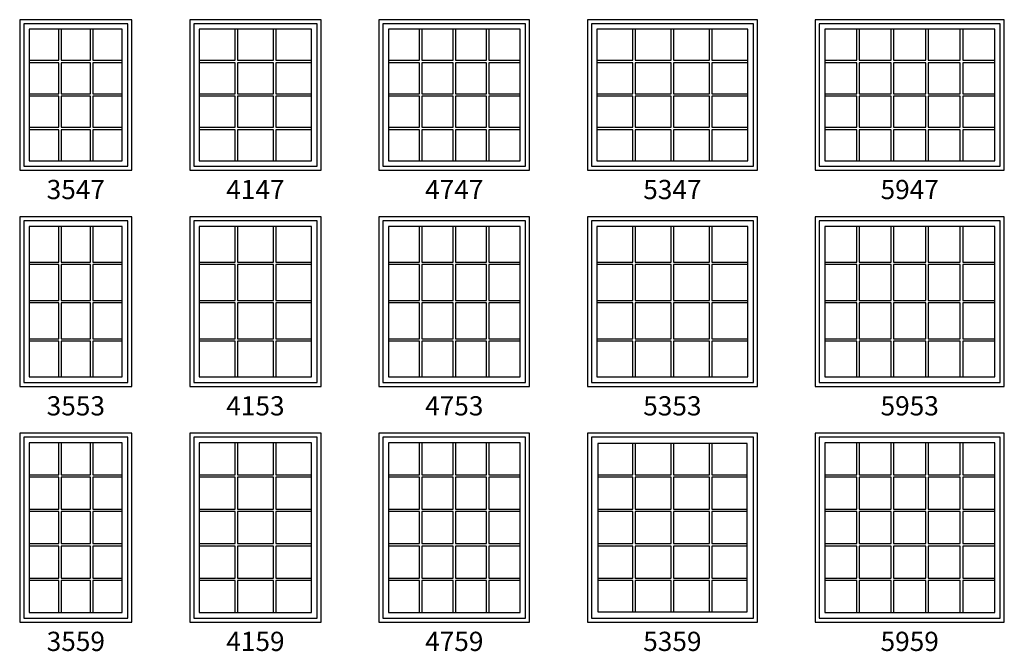
# Model space of a CAD drawing. Units: inches. Extents: x 32 to 1530, y 51 to 1004.
# Drawn here: x 1213 to 1520, y 334 to 531 of the extents above; entities that cross this region are included whole.
import ezdxf

# ---------------------------------------------------------------- set-up
doc = ezdxf.new("R2010")
doc.units = ezdxf.units.IN
doc.header["$MEASUREMENT"] = 0
for name, color, linetype in [('ZP-ELEV-FROS', 24, 'Continuous'), ('ZP-ELEV-GLAS-VISB', 175, 'Continuous'), ('ZP-ELEV-GRLT', 83, 'Continuous'), ('ZP-ELEV-SAOS', 52, 'Continuous'), ('ZP-ELEV-TEXT', 255, 'Continuous')]:
    doc.layers.add(name, color=color, linetype=linetype)
doc.styles.get("Standard").update_dxf_attribs({"font": 'arial.ttf'})

# ---------------------------------------------------------------- blocks, each defined once
blk = doc.blocks.new('Elev LS AW 3G F T 35 ~ 47')
at = {"layer": 'ZP-ELEV-FROS'}
blk.add_lwpolyline([(0, 0), (35, 0), (35, 47), (0, 47)], close=True, dxfattribs=at)
at = {"layer": 'ZP-ELEV-GLAS-VISB'}
blk.add_lwpolyline([(3, 3), (32, 3), (32, 44), (3, 44)], close=True, dxfattribs=at)
at = {"layer": 'ZP-ELEV-GRLT'}
for p, q in [((12.15633, 34.328), (12.15633, 44)), ((12.90633, 44), (12.90633, 34.328)), ((22.09367, 34.328), (22.09367, 44)), ((22.84367, 44), (22.84367, 34.328)), ((3, 34.328), (12.15633, 34.328)), ((12.90633, 34.328), (22.09367, 34.328)), ((22.84367, 34.328), (32, 34.328)), ((12.15633, 33.578), (3, 33.578)), ((12.15633, 23.875), (12.15633, 33.578)), ((22.09367, 33.578), (12.90633, 33.578)), ((12.90633, 33.578), (12.90633, 23.875)), ((22.09367, 23.875), (22.09367, 33.578)), ((32, 33.578), (22.84367, 33.578)), ((22.84367, 33.578), (22.84367, 23.875)), ((3, 23.875), (12.15633, 23.875)), ((12.15633, 23.125), (3, 23.125)), ((12.15633, 13.422), (12.15633, 23.125)), ((12.90633, 23.875), (22.09367, 23.875)), ((22.09367, 23.125), (12.90633, 23.125)), ((12.90633, 23.125), (12.90633, 13.422)), ((22.09367, 13.422), (22.09367, 23.125)), ((22.84367, 23.875), (32, 23.875)), ((32, 23.125), (22.84367, 23.125)), ((22.84367, 23.125), (22.84367, 13.422)), ((3, 13.422), (12.15633, 13.422)), ((12.15633, 12.672), (3, 12.672)), ((12.15633, 3), (12.15633, 12.672)), ((12.90633, 13.422), (22.09367, 13.422)), ((22.09367, 12.672), (12.90633, 12.672)), ((12.90633, 12.672), (12.90633, 3)), ((22.09367, 3), (22.09367, 12.672)), ((22.84367, 13.422), (32, 13.422)), ((32, 12.672), (22.84367, 12.672)), ((22.84367, 12.672), (22.84367, 3))]:
    blk.add_line(p, q, dxfattribs=at)
at = {"layer": 'ZP-ELEV-SAOS'}
blk.add_lwpolyline([(1.25, 1.25), (33.75, 1.25), (33.75, 45.75), (1.25, 45.75)], close=True, dxfattribs=at)
blk = doc.blocks.new('Elev LS AW 3G F T 41 ~ 47')
at = {"layer": 'ZP-ELEV-FROS'}
blk.add_lwpolyline([(0, 0), (41, 0), (41, 47), (0, 47)], close=True, dxfattribs=at)
at = {"layer": 'ZP-ELEV-GLAS-VISB'}
blk.add_lwpolyline([(3, 3), (38, 3), (38, 44), (3, 44)], close=True, dxfattribs=at)
at = {"layer": 'ZP-ELEV-GRLT'}
for p, q in [((14.15633, 34.328), (14.15633, 44)), ((14.90633, 44), (14.90633, 34.328)), ((26.09366, 34.328), (26.09366, 44)), ((26.84366, 44), (26.84366, 34.328)), ((3, 34.328), (14.15633, 34.328)), ((14.90633, 34.328), (26.09366, 34.328)), ((26.84366, 34.328), (38, 34.328)), ((14.15633, 33.578), (3, 33.578)), ((14.15633, 23.875), (14.15633, 33.578)), ((26.09366, 33.578), (14.90633, 33.578)), ((14.90633, 33.578), (14.90633, 23.875)), ((26.09366, 23.875), (26.09366, 33.578)), ((38, 33.578), (26.84366, 33.578)), ((26.84366, 33.578), (26.84366, 23.875)), ((3, 23.875), (14.15633, 23.875)), ((14.15633, 23.125), (3, 23.125)), ((14.15633, 13.422), (14.15633, 23.125)), ((14.90633, 23.875), (26.09366, 23.875)), ((26.09366, 23.125), (14.90633, 23.125)), ((14.90633, 23.125), (14.90633, 13.422)), ((26.09366, 13.422), (26.09366, 23.125)), ((26.84366, 23.875), (38, 23.875)), ((38, 23.125), (26.84366, 23.125)), ((26.84366, 23.125), (26.84366, 13.422)), ((3, 13.422), (14.15633, 13.422)), ((14.15633, 12.672), (3, 12.672)), ((14.15633, 3), (14.15633, 12.672)), ((14.90633, 13.422), (26.09366, 13.422)), ((26.09366, 12.672), (14.90633, 12.672)), ((14.90633, 12.672), (14.90633, 3)), ((26.09366, 3), (26.09366, 12.672)), ((26.84366, 13.422), (38, 13.422)), ((38, 12.672), (26.84366, 12.672)), ((26.84366, 12.672), (26.84366, 3))]:
    blk.add_line(p, q, dxfattribs=at)
at = {"layer": 'ZP-ELEV-SAOS'}
blk.add_lwpolyline([(1.25, 1.25), (39.75, 1.25), (39.75, 45.75), (1.25, 45.75)], close=True, dxfattribs=at)
blk = doc.blocks.new('Elev LS AW 3G F T 47 ~ 47')
at = {"layer": 'ZP-ELEV-FROS'}
blk.add_lwpolyline([(0, 0), (47, 0), (47, 47), (0, 47)], close=True, dxfattribs=at)
at = {"layer": 'ZP-ELEV-GLAS-VISB'}
blk.add_lwpolyline([(3, 3), (44, 3), (44, 44), (3, 44)], close=True, dxfattribs=at)
at = {"layer": 'ZP-ELEV-GRLT'}
for p, q in [((12.672, 34.328), (12.672, 44)), ((13.422, 44), (13.422, 34.328)), ((23.125, 34.328), (23.125, 44)), ((23.875, 44), (23.875, 34.328)), ((33.578, 34.328), (33.578, 44)), ((34.328, 44), (34.328, 34.328)), ((3, 34.328), (12.672, 34.328)), ((13.422, 34.328), (23.125, 34.328)), ((23.875, 34.328), (33.578, 34.328)), ((34.328, 34.328), (44, 34.328)), ((12.672, 33.578), (3, 33.578)), ((12.672, 23.875), (12.672, 33.578)), ((23.125, 33.578), (13.422, 33.578)), ((13.422, 33.578), (13.422, 23.875)), ((23.125, 23.875), (23.125, 33.578)), ((33.578, 33.578), (23.875, 33.578)), ((23.875, 33.578), (23.875, 23.875)), ((33.578, 23.875), (33.578, 33.578)), ((44, 33.578), (34.328, 33.578)), ((34.328, 33.578), (34.328, 23.875)), ((3, 23.875), (12.672, 23.875)), ((12.672, 23.125), (3, 23.125)), ((12.672, 13.422), (12.672, 23.125)), ((13.422, 23.875), (23.125, 23.875)), ((23.125, 23.125), (13.422, 23.125)), ((13.422, 23.125), (13.422, 13.422)), ((23.125, 13.422), (23.125, 23.125)), ((23.875, 23.875), (33.578, 23.875)), ((33.578, 23.125), (23.875, 23.125)), ((23.875, 23.125), (23.875, 13.422)), ((33.578, 13.422), (33.578, 23.125)), ((34.328, 23.875), (44, 23.875)), ((44, 23.125), (34.328, 23.125)), ((34.328, 23.125), (34.328, 13.422)), ((3, 13.422), (12.672, 13.422)), ((12.672, 12.672), (3, 12.672)), ((12.672, 3), (12.672, 12.672)), ((13.422, 13.422), (23.125, 13.422)), ((23.125, 12.672), (13.422, 12.672)), ((13.422, 12.672), (13.422, 3)), ((23.125, 3), (23.125, 12.672)), ((23.875, 13.422), (33.578, 13.422)), ((33.578, 12.672), (23.875, 12.672)), ((23.875, 12.672), (23.875, 3)), ((33.578, 3), (33.578, 12.672)), ((34.328, 13.422), (44, 13.422)), ((44, 12.672), (34.328, 12.672)), ((34.328, 12.672), (34.328, 3))]:
    blk.add_line(p, q, dxfattribs=at)
at = {"layer": 'ZP-ELEV-SAOS'}
blk.add_lwpolyline([(1.25, 1.25), (45.75, 1.25), (45.75, 45.75), (1.25, 45.75)], close=True, dxfattribs=at)
blk = doc.blocks.new('Elev LS AW 3G F T 53 ~ 47')
at = {"layer": 'ZP-ELEV-FROS'}
blk.add_lwpolyline([(0, 0), (53, 0), (53, 47), (0, 47)], close=True, dxfattribs=at)
at = {"layer": 'ZP-ELEV-GLAS-VISB'}
blk.add_lwpolyline([(3, 3), (50, 3), (50, 44), (3, 44)], close=True, dxfattribs=at)
at = {"layer": 'ZP-ELEV-GRLT'}
for p, q in [((14.172, 34.328), (14.172, 44)), ((14.922, 44), (14.922, 34.328)), ((26.125, 34.328), (26.125, 44)), ((26.875, 44), (26.875, 34.328)), ((38.078, 34.328), (38.078, 44)), ((38.828, 44), (38.828, 34.328)), ((3, 34.328), (14.172, 34.328)), ((14.922, 34.328), (26.125, 34.328)), ((26.875, 34.328), (38.078, 34.328)), ((38.828, 34.328), (50, 34.328)), ((14.172, 33.578), (3, 33.578)), ((14.172, 23.875), (14.172, 33.578)), ((26.125, 33.578), (14.922, 33.578)), ((14.922, 33.578), (14.922, 23.875)), ((26.125, 23.875), (26.125, 33.578)), ((38.078, 33.578), (26.875, 33.578)), ((26.875, 33.578), (26.875, 23.875)), ((38.078, 23.875), (38.078, 33.578)), ((50, 33.578), (38.828, 33.578)), ((38.828, 33.578), (38.828, 23.875)), ((3, 23.875), (14.172, 23.875)), ((14.172, 23.125), (3, 23.125)), ((14.172, 13.422), (14.172, 23.125)), ((14.922, 23.875), (26.125, 23.875)), ((26.125, 23.125), (14.922, 23.125)), ((14.922, 23.125), (14.922, 13.422)), ((26.125, 13.422), (26.125, 23.125)), ((26.875, 23.875), (38.078, 23.875)), ((38.078, 23.125), (26.875, 23.125)), ((26.875, 23.125), (26.875, 13.422)), ((38.078, 13.422), (38.078, 23.125)), ((38.828, 23.875), (50, 23.875)), ((50, 23.125), (38.828, 23.125)), ((38.828, 23.125), (38.828, 13.422)), ((3, 13.422), (14.172, 13.422)), ((14.172, 12.672), (3, 12.672)), ((14.172, 3), (14.172, 12.672)), ((14.922, 13.422), (26.125, 13.422)), ((26.125, 12.672), (14.922, 12.672)), ((14.922, 12.672), (14.922, 3)), ((26.125, 3), (26.125, 12.672)), ((26.875, 13.422), (38.078, 13.422)), ((38.078, 12.672), (26.875, 12.672)), ((26.875, 12.672), (26.875, 3)), ((38.078, 3), (38.078, 12.672)), ((38.828, 13.422), (50, 13.422)), ((50, 12.672), (38.828, 12.672)), ((38.828, 12.672), (38.828, 3))]:
    blk.add_line(p, q, dxfattribs=at)
at = {"layer": 'ZP-ELEV-SAOS'}
blk.add_lwpolyline([(1.25, 1.25), (51.75, 1.25), (51.75, 45.75), (1.25, 45.75)], close=True, dxfattribs=at)
blk = doc.blocks.new('Elev LS AW 3G F T 59 ~ 47')
at = {"layer": 'ZP-ELEV-FROS'}
blk.add_lwpolyline([(0, 0), (59, 0), (59, 47), (0, 47)], close=True, dxfattribs=at)
at = {"layer": 'ZP-ELEV-GLAS-VISB'}
blk.add_lwpolyline([(3, 3), (56, 3), (56, 44), (3, 44)], close=True, dxfattribs=at)
at = {"layer": 'ZP-ELEV-GRLT'}
for p, q in [((12.9814, 34.328), (12.9814, 44)), ((13.7314, 44), (13.7314, 34.328)), ((23.7438, 34.328), (23.7438, 44)), ((24.4938, 44), (24.4938, 34.328)), ((34.5062, 34.328), (34.5062, 44)), ((35.2562, 44), (35.2562, 34.328)), ((45.2686, 34.328), (45.2686, 44)), ((46.0186, 44), (46.0186, 34.328)), ((3, 34.328), (12.9814, 34.328)), ((13.7314, 34.328), (23.7438, 34.328)), ((24.4938, 34.328), (34.5062, 34.328)), ((35.2562, 34.328), (45.2686, 34.328)), ((46.0186, 34.328), (56, 34.328)), ((12.9814, 33.578), (3, 33.578)), ((12.9814, 23.875), (12.9814, 33.578)), ((23.7438, 33.578), (13.7314, 33.578)), ((13.7314, 33.578), (13.7314, 23.875)), ((23.7438, 23.875), (23.7438, 33.578)), ((34.5062, 33.578), (24.4938, 33.578)), ((24.4938, 33.578), (24.4938, 23.875)), ((34.5062, 23.875), (34.5062, 33.578)), ((45.2686, 33.578), (35.2562, 33.578)), ((35.2562, 33.578), (35.2562, 23.875)), ((45.2686, 23.875), (45.2686, 33.578)), ((56, 33.578), (46.0186, 33.578)), ((46.0186, 33.578), (46.0186, 23.875)), ((3, 23.875), (12.9814, 23.875)), ((12.9814, 23.125), (3, 23.125)), ((12.9814, 13.422), (12.9814, 23.125)), ((13.7314, 23.875), (23.7438, 23.875)), ((23.7438, 23.125), (13.7314, 23.125)), ((13.7314, 23.125), (13.7314, 13.422)), ((23.7438, 13.422), (23.7438, 23.125)), ((24.4938, 23.875), (34.5062, 23.875)), ((34.5062, 23.125), (24.4938, 23.125)), ((24.4938, 23.125), (24.4938, 13.422)), ((34.5062, 13.422), (34.5062, 23.125)), ((35.2562, 23.875), (45.2686, 23.875)), ((45.2686, 23.125), (35.2562, 23.125)), ((35.2562, 23.125), (35.2562, 13.422)), ((45.2686, 13.422), (45.2686, 23.125)), ((46.0186, 23.875), (56, 23.875)), ((56, 23.125), (46.0186, 23.125)), ((46.0186, 23.125), (46.0186, 13.422)), ((3, 13.422), (12.9814, 13.422)), ((12.9814, 12.672), (3, 12.672)), ((12.9814, 3), (12.9814, 12.672)), ((13.7314, 13.422), (23.7438, 13.422)), ((23.7438, 12.672), (13.7314, 12.672)), ((13.7314, 12.672), (13.7314, 3)), ((23.7438, 3), (23.7438, 12.672)), ((24.4938, 13.422), (34.5062, 13.422)), ((34.5062, 12.672), (24.4938, 12.672)), ((24.4938, 12.672), (24.4938, 3)), ((34.5062, 3), (34.5062, 12.672)), ((35.2562, 13.422), (45.2686, 13.422)), ((45.2686, 12.672), (35.2562, 12.672)), ((35.2562, 12.672), (35.2562, 3)), ((45.2686, 3), (45.2686, 12.672)), ((46.0186, 13.422), (56, 13.422)), ((56, 12.672), (46.0186, 12.672)), ((46.0186, 12.672), (46.0186, 3))]:
    blk.add_line(p, q, dxfattribs=at)
at = {"layer": 'ZP-ELEV-SAOS'}
blk.add_lwpolyline([(1.25, 1.25), (57.75, 1.25), (57.75, 45.75), (1.25, 45.75)], close=True, dxfattribs=at)
blk = doc.blocks.new('Elev LS AW 3G F T 59 ~ 53')
at = {"layer": 'ZP-ELEV-FROS'}
blk.add_lwpolyline([(0, 0), (59, 0), (59, 53), (0, 53)], close=True, dxfattribs=at)
at = {"layer": 'ZP-ELEV-GLAS-VISB'}
blk.add_lwpolyline([(3, 3), (56, 3), (56, 50), (3, 50)], close=True, dxfattribs=at)
at = {"layer": 'ZP-ELEV-GRLT'}
for p, q in [((12.9814, 38.828), (12.9814, 50)), ((13.7314, 50), (13.7314, 38.828)), ((23.7438, 38.828), (23.7438, 50)), ((24.4938, 50), (24.4938, 38.828)), ((34.5062, 38.828), (34.5062, 50)), ((35.2562, 50), (35.2562, 38.828)), ((45.2686, 38.828), (45.2686, 50)), ((46.0186, 50), (46.0186, 38.828)), ((3, 38.828), (12.9814, 38.828)), ((12.9814, 38.078), (3, 38.078)), ((12.9814, 26.875), (12.9814, 38.078)), ((13.7314, 38.828), (23.7438, 38.828)), ((23.7438, 38.078), (13.7314, 38.078)), ((13.7314, 38.078), (13.7314, 26.875)), ((23.7438, 26.875), (23.7438, 38.078)), ((24.4938, 38.828), (34.5062, 38.828)), ((34.5062, 38.078), (24.4938, 38.078)), ((24.4938, 38.078), (24.4938, 26.875)), ((34.5062, 26.875), (34.5062, 38.078)), ((35.2562, 38.828), (45.2686, 38.828)), ((45.2686, 38.078), (35.2562, 38.078)), ((35.2562, 38.078), (35.2562, 26.875)), ((45.2686, 26.875), (45.2686, 38.078)), ((46.0186, 38.828), (56, 38.828)), ((56, 38.078), (46.0186, 38.078)), ((46.0186, 38.078), (46.0186, 26.875)), ((3, 26.875), (12.9814, 26.875)), ((12.9814, 26.125), (3, 26.125)), ((12.9814, 14.922), (12.9814, 26.125)), ((13.7314, 26.875), (23.7438, 26.875)), ((23.7438, 26.125), (13.7314, 26.125)), ((13.7314, 26.125), (13.7314, 14.922)), ((23.7438, 14.922), (23.7438, 26.125)), ((24.4938, 26.875), (34.5062, 26.875)), ((34.5062, 26.125), (24.4938, 26.125)), ((24.4938, 26.125), (24.4938, 14.922)), ((34.5062, 14.922), (34.5062, 26.125)), ((35.2562, 26.875), (45.2686, 26.875)), ((45.2686, 26.125), (35.2562, 26.125)), ((35.2562, 26.125), (35.2562, 14.922)), ((45.2686, 14.922), (45.2686, 26.125)), ((46.0186, 26.875), (56, 26.875)), ((56, 26.125), (46.0186, 26.125)), ((46.0186, 26.125), (46.0186, 14.922)), ((3, 14.922), (12.9814, 14.922)), ((12.9814, 14.172), (3, 14.172)), ((12.9814, 3), (12.9814, 14.172)), ((13.7314, 14.922), (23.7438, 14.922)), ((23.7438, 14.172), (13.7314, 14.172)), ((13.7314, 14.172), (13.7314, 3)), ((23.7438, 3), (23.7438, 14.172)), ((24.4938, 14.922), (34.5062, 14.922)), ((34.5062, 14.172), (24.4938, 14.172)), ((24.4938, 14.172), (24.4938, 3)), ((34.5062, 3), (34.5062, 14.172)), ((35.2562, 14.922), (45.2686, 14.922)), ((45.2686, 14.172), (35.2562, 14.172)), ((35.2562, 14.172), (35.2562, 3)), ((45.2686, 3), (45.2686, 14.172)), ((46.0186, 14.922), (56, 14.922)), ((56, 14.172), (46.0186, 14.172)), ((46.0186, 14.172), (46.0186, 3))]:
    blk.add_line(p, q, dxfattribs=at)
at = {"layer": 'ZP-ELEV-SAOS'}
blk.add_lwpolyline([(1.25, 1.25), (57.75, 1.25), (57.75, 51.75), (1.25, 51.75)], close=True, dxfattribs=at)
blk = doc.blocks.new('Elev LS AW 3G F T 53 ~ 53')
at = {"layer": 'ZP-ELEV-FROS'}
blk.add_lwpolyline([(0, 0), (53, 0), (53, 53), (0, 53)], close=True, dxfattribs=at)
at = {"layer": 'ZP-ELEV-GLAS-VISB'}
blk.add_lwpolyline([(3, 3), (50, 3), (50, 50), (3, 50)], close=True, dxfattribs=at)
at = {"layer": 'ZP-ELEV-GRLT'}
for p, q in [((14.172, 38.828), (14.172, 50)), ((14.922, 50), (14.922, 38.828)), ((26.125, 38.828), (26.125, 50)), ((26.875, 50), (26.875, 38.828)), ((38.078, 38.828), (38.078, 50)), ((38.828, 50), (38.828, 38.828)), ((3, 38.828), (14.172, 38.828)), ((14.172, 38.078), (3, 38.078)), ((14.172, 26.875), (14.172, 38.078)), ((14.922, 38.828), (26.125, 38.828)), ((26.125, 38.078), (14.922, 38.078)), ((14.922, 38.078), (14.922, 26.875)), ((26.125, 26.875), (26.125, 38.078)), ((26.875, 38.828), (38.078, 38.828)), ((38.078, 38.078), (26.875, 38.078)), ((26.875, 38.078), (26.875, 26.875)), ((38.078, 26.875), (38.078, 38.078)), ((38.828, 38.828), (50, 38.828)), ((50, 38.078), (38.828, 38.078)), ((38.828, 38.078), (38.828, 26.875)), ((3, 26.875), (14.172, 26.875)), ((14.172, 26.125), (3, 26.125)), ((14.172, 14.922), (14.172, 26.125)), ((14.922, 26.875), (26.125, 26.875)), ((26.125, 26.125), (14.922, 26.125)), ((14.922, 26.125), (14.922, 14.922)), ((26.125, 14.922), (26.125, 26.125)), ((26.875, 26.875), (38.078, 26.875)), ((38.078, 26.125), (26.875, 26.125)), ((26.875, 26.125), (26.875, 14.922)), ((38.078, 14.922), (38.078, 26.125)), ((38.828, 26.875), (50, 26.875)), ((50, 26.125), (38.828, 26.125)), ((38.828, 26.125), (38.828, 14.922)), ((3, 14.922), (14.172, 14.922)), ((14.172, 14.172), (3, 14.172)), ((14.172, 3), (14.172, 14.172)), ((14.922, 14.922), (26.125, 14.922)), ((26.125, 14.172), (14.922, 14.172)), ((14.922, 14.172), (14.922, 3)), ((26.125, 3), (26.125, 14.172)), ((26.875, 14.922), (38.078, 14.922)), ((38.078, 14.172), (26.875, 14.172)), ((26.875, 14.172), (26.875, 3)), ((38.078, 3), (38.078, 14.172)), ((38.828, 14.922), (50, 14.922)), ((50, 14.172), (38.828, 14.172)), ((38.828, 14.172), (38.828, 3))]:
    blk.add_line(p, q, dxfattribs=at)
at = {"layer": 'ZP-ELEV-SAOS'}
blk.add_lwpolyline([(1.25, 1.25), (51.75, 1.25), (51.75, 51.75), (1.25, 51.75)], close=True, dxfattribs=at)
blk = doc.blocks.new('Elev LS AW 3G F T 47 ~ 53')
at = {"layer": 'ZP-ELEV-FROS'}
blk.add_lwpolyline([(0, 0), (47, 0), (47, 53), (0, 53)], close=True, dxfattribs=at)
at = {"layer": 'ZP-ELEV-GLAS-VISB'}
blk.add_lwpolyline([(3, 3), (44, 3), (44, 50), (3, 50)], close=True, dxfattribs=at)
at = {"layer": 'ZP-ELEV-GRLT'}
for p, q in [((12.672, 38.828), (12.672, 50)), ((13.422, 50), (13.422, 38.828)), ((23.125, 38.828), (23.125, 50)), ((23.875, 50), (23.875, 38.828)), ((33.578, 38.828), (33.578, 50)), ((34.328, 50), (34.328, 38.828)), ((3, 38.828), (12.672, 38.828)), ((12.672, 38.078), (3, 38.078)), ((12.672, 26.875), (12.672, 38.078)), ((13.422, 38.828), (23.125, 38.828)), ((23.125, 38.078), (13.422, 38.078)), ((13.422, 38.078), (13.422, 26.875)), ((23.125, 26.875), (23.125, 38.078)), ((23.875, 38.828), (33.578, 38.828)), ((33.578, 38.078), (23.875, 38.078)), ((23.875, 38.078), (23.875, 26.875)), ((33.578, 26.875), (33.578, 38.078)), ((34.328, 38.828), (44, 38.828)), ((44, 38.078), (34.328, 38.078)), ((34.328, 38.078), (34.328, 26.875)), ((3, 26.875), (12.672, 26.875)), ((12.672, 26.125), (3, 26.125)), ((12.672, 14.922), (12.672, 26.125)), ((13.422, 26.875), (23.125, 26.875)), ((23.125, 26.125), (13.422, 26.125)), ((13.422, 26.125), (13.422, 14.922)), ((23.125, 14.922), (23.125, 26.125)), ((23.875, 26.875), (33.578, 26.875)), ((33.578, 26.125), (23.875, 26.125)), ((23.875, 26.125), (23.875, 14.922)), ((33.578, 14.922), (33.578, 26.125)), ((34.328, 26.875), (44, 26.875)), ((44, 26.125), (34.328, 26.125)), ((34.328, 26.125), (34.328, 14.922)), ((3, 14.922), (12.672, 14.922)), ((12.672, 14.172), (3, 14.172)), ((12.672, 3), (12.672, 14.172)), ((13.422, 14.922), (23.125, 14.922)), ((23.125, 14.172), (13.422, 14.172)), ((13.422, 14.172), (13.422, 3)), ((23.125, 3), (23.125, 14.172)), ((23.875, 14.922), (33.578, 14.922)), ((33.578, 14.172), (23.875, 14.172)), ((23.875, 14.172), (23.875, 3)), ((33.578, 3), (33.578, 14.172)), ((34.328, 14.922), (44, 14.922)), ((44, 14.172), (34.328, 14.172)), ((34.328, 14.172), (34.328, 3))]:
    blk.add_line(p, q, dxfattribs=at)
at = {"layer": 'ZP-ELEV-SAOS'}
blk.add_lwpolyline([(1.25, 1.25), (45.75, 1.25), (45.75, 51.75), (1.25, 51.75)], close=True, dxfattribs=at)
blk = doc.blocks.new('Elev LS AW 3G F T 41 ~ 53')
at = {"layer": 'ZP-ELEV-FROS'}
blk.add_lwpolyline([(0, 0), (41, 0), (41, 53), (0, 53)], close=True, dxfattribs=at)
at = {"layer": 'ZP-ELEV-GLAS-VISB'}
blk.add_lwpolyline([(3, 3), (38, 3), (38, 50), (3, 50)], close=True, dxfattribs=at)
at = {"layer": 'ZP-ELEV-GRLT'}
for p, q in [((14.15633, 38.828), (14.15633, 50)), ((14.90633, 50), (14.90633, 38.828)), ((26.09366, 38.828), (26.09366, 50)), ((26.84366, 50), (26.84366, 38.828)), ((3, 38.828), (14.15633, 38.828)), ((14.15633, 38.078), (3, 38.078)), ((14.15633, 26.875), (14.15633, 38.078)), ((14.90633, 38.828), (26.09366, 38.828)), ((26.09366, 38.078), (14.90633, 38.078)), ((14.90633, 38.078), (14.90633, 26.875)), ((26.09366, 26.875), (26.09366, 38.078)), ((26.84366, 38.828), (38, 38.828)), ((38, 38.078), (26.84366, 38.078)), ((26.84366, 38.078), (26.84366, 26.875)), ((3, 26.875), (14.15633, 26.875)), ((14.15633, 26.125), (3, 26.125)), ((14.15633, 14.922), (14.15633, 26.125)), ((14.90633, 26.875), (26.09366, 26.875)), ((26.09366, 26.125), (14.90633, 26.125)), ((14.90633, 26.125), (14.90633, 14.922)), ((26.09366, 14.922), (26.09366, 26.125)), ((26.84366, 26.875), (38, 26.875)), ((38, 26.125), (26.84366, 26.125)), ((26.84366, 26.125), (26.84366, 14.922)), ((3, 14.922), (14.15633, 14.922)), ((14.15633, 14.172), (3, 14.172)), ((14.15633, 3), (14.15633, 14.172)), ((14.90633, 14.922), (26.09366, 14.922)), ((26.09366, 14.172), (14.90633, 14.172)), ((14.90633, 14.172), (14.90633, 3)), ((26.09366, 3), (26.09366, 14.172)), ((26.84366, 14.922), (38, 14.922)), ((38, 14.172), (26.84366, 14.172)), ((26.84366, 14.172), (26.84366, 3))]:
    blk.add_line(p, q, dxfattribs=at)
at = {"layer": 'ZP-ELEV-SAOS'}
blk.add_lwpolyline([(1.25, 1.25), (39.75, 1.25), (39.75, 51.75), (1.25, 51.75)], close=True, dxfattribs=at)
blk = doc.blocks.new('Elev LS AW 3G F T 35 ~ 53')
at = {"layer": 'ZP-ELEV-FROS'}
blk.add_lwpolyline([(0, 0), (35, 0), (35, 53), (0, 53)], close=True, dxfattribs=at)
at = {"layer": 'ZP-ELEV-GLAS-VISB'}
blk.add_lwpolyline([(3, 3), (32, 3), (32, 50), (3, 50)], close=True, dxfattribs=at)
at = {"layer": 'ZP-ELEV-GRLT'}
for p, q in [((12.15633, 38.828), (12.15633, 50)), ((12.90633, 50), (12.90633, 38.828)), ((22.09367, 38.828), (22.09367, 50)), ((22.84367, 50), (22.84367, 38.828)), ((3, 38.828), (12.15633, 38.828)), ((12.15633, 38.078), (3, 38.078)), ((12.15633, 26.875), (12.15633, 38.078)), ((12.90633, 38.828), (22.09367, 38.828)), ((22.09367, 38.078), (12.90633, 38.078)), ((12.90633, 38.078), (12.90633, 26.875)), ((22.09367, 26.875), (22.09367, 38.078)), ((22.84367, 38.828), (32, 38.828)), ((32, 38.078), (22.84367, 38.078)), ((22.84367, 38.078), (22.84367, 26.875)), ((3, 26.875), (12.15633, 26.875)), ((12.15633, 26.125), (3, 26.125)), ((12.15633, 14.922), (12.15633, 26.125)), ((12.90633, 26.875), (22.09367, 26.875)), ((22.09367, 26.125), (12.90633, 26.125)), ((12.90633, 26.125), (12.90633, 14.922)), ((22.09367, 14.922), (22.09367, 26.125)), ((22.84367, 26.875), (32, 26.875)), ((32, 26.125), (22.84367, 26.125)), ((22.84367, 26.125), (22.84367, 14.922)), ((3, 14.922), (12.15633, 14.922)), ((12.15633, 14.172), (3, 14.172)), ((12.15633, 3), (12.15633, 14.172)), ((12.90633, 14.922), (22.09367, 14.922)), ((22.09367, 14.172), (12.90633, 14.172)), ((12.90633, 14.172), (12.90633, 3)), ((22.09367, 3), (22.09367, 14.172)), ((22.84367, 14.922), (32, 14.922)), ((32, 14.172), (22.84367, 14.172)), ((22.84367, 14.172), (22.84367, 3))]:
    blk.add_line(p, q, dxfattribs=at)
at = {"layer": 'ZP-ELEV-SAOS'}
blk.add_lwpolyline([(1.25, 1.25), (33.75, 1.25), (33.75, 51.75), (1.25, 51.75)], close=True, dxfattribs=at)
blk = doc.blocks.new('Elev LS AW 3G F T 35 ~ 59')
at = {"layer": 'ZP-ELEV-FROS'}
blk.add_lwpolyline([(0, 0), (35, 0), (35, 59), (0, 59)], close=True, dxfattribs=at)
at = {"layer": 'ZP-ELEV-GLAS-VISB'}
blk.add_lwpolyline([(3, 3), (32, 3), (32, 56), (3, 56)], close=True, dxfattribs=at)
at = {"layer": 'ZP-ELEV-GRLT'}
for p, q in [((12.15633, 46.0186), (12.15633, 56)), ((12.90633, 56), (12.90633, 46.0186)), ((22.09367, 46.0186), (22.09367, 56)), ((22.84367, 56), (22.84367, 46.0186)), ((3, 46.0186), (12.15633, 46.0186)), ((12.15633, 45.2686), (3, 45.2686)), ((12.15633, 35.2562), (12.15633, 45.2686)), ((12.90633, 46.0186), (22.09367, 46.0186)), ((22.09367, 45.2686), (12.90633, 45.2686)), ((12.90633, 45.2686), (12.90633, 35.2562)), ((22.09367, 35.2562), (22.09367, 45.2686)), ((22.84367, 46.0186), (32, 46.0186)), ((32, 45.2686), (22.84367, 45.2686)), ((22.84367, 45.2686), (22.84367, 35.2562)), ((3, 35.2562), (12.15633, 35.2562)), ((12.15633, 34.5062), (3, 34.5062)), ((12.15633, 24.4938), (12.15633, 34.5062)), ((12.90633, 35.2562), (22.09367, 35.2562)), ((22.09367, 34.5062), (12.90633, 34.5062)), ((12.90633, 34.5062), (12.90633, 24.4938)), ((22.09367, 24.4938), (22.09367, 34.5062)), ((22.84367, 35.2562), (32, 35.2562)), ((32, 34.5062), (22.84367, 34.5062)), ((22.84367, 34.5062), (22.84367, 24.4938)), ((3, 24.4938), (12.15633, 24.4938)), ((12.15633, 23.7438), (3, 23.7438)), ((12.15633, 13.7314), (12.15633, 23.7438)), ((12.90633, 24.4938), (22.09367, 24.4938)), ((22.09367, 23.7438), (12.90633, 23.7438)), ((12.90633, 23.7438), (12.90633, 13.7314)), ((22.09367, 13.7314), (22.09367, 23.7438)), ((22.84367, 24.4938), (32, 24.4938)), ((32, 23.7438), (22.84367, 23.7438)), ((22.84367, 23.7438), (22.84367, 13.7314)), ((3, 13.7314), (12.15633, 13.7314)), ((12.15633, 12.9814), (3, 12.9814)), ((12.15633, 3), (12.15633, 12.9814)), ((12.90633, 13.7314), (22.09367, 13.7314)), ((22.09367, 12.9814), (12.90633, 12.9814)), ((12.90633, 12.9814), (12.90633, 3)), ((22.09367, 3), (22.09367, 12.9814)), ((22.84367, 13.7314), (32, 13.7314)), ((32, 12.9814), (22.84367, 12.9814)), ((22.84367, 12.9814), (22.84367, 3))]:
    blk.add_line(p, q, dxfattribs=at)
at = {"layer": 'ZP-ELEV-SAOS'}
blk.add_lwpolyline([(1.25, 1.25), (33.75, 1.25), (33.75, 57.75), (1.25, 57.75)], close=True, dxfattribs=at)
blk = doc.blocks.new('Elev LS AW 3G F T 41 ~ 59')
at = {"layer": 'ZP-ELEV-FROS'}
blk.add_lwpolyline([(0, 0), (41, 0), (41, 59), (0, 59)], close=True, dxfattribs=at)
at = {"layer": 'ZP-ELEV-GLAS-VISB'}
blk.add_lwpolyline([(3, 3), (38, 3), (38, 56), (3, 56)], close=True, dxfattribs=at)
at = {"layer": 'ZP-ELEV-GRLT'}
for p, q in [((14.15633, 46.0186), (14.15633, 56)), ((14.90633, 56), (14.90633, 46.0186)), ((26.09366, 46.0186), (26.09366, 56)), ((26.84366, 56), (26.84366, 46.0186)), ((3, 46.0186), (14.15633, 46.0186)), ((14.15633, 45.2686), (3, 45.2686)), ((14.15633, 35.2562), (14.15633, 45.2686)), ((14.90633, 46.0186), (26.09366, 46.0186)), ((26.09366, 45.2686), (14.90633, 45.2686)), ((14.90633, 45.2686), (14.90633, 35.2562)), ((26.09366, 35.2562), (26.09366, 45.2686)), ((26.84366, 46.0186), (38, 46.0186)), ((38, 45.2686), (26.84366, 45.2686)), ((26.84366, 45.2686), (26.84366, 35.2562)), ((3, 35.2562), (14.15633, 35.2562)), ((14.15633, 34.5062), (3, 34.5062)), ((14.15633, 24.4938), (14.15633, 34.5062)), ((14.90633, 35.2562), (26.09366, 35.2562)), ((26.09366, 34.5062), (14.90633, 34.5062)), ((14.90633, 34.5062), (14.90633, 24.4938)), ((26.09366, 24.4938), (26.09366, 34.5062)), ((26.84366, 35.2562), (38, 35.2562)), ((38, 34.5062), (26.84366, 34.5062)), ((26.84366, 34.5062), (26.84366, 24.4938)), ((3, 24.4938), (14.15633, 24.4938)), ((14.15633, 23.7438), (3, 23.7438)), ((14.15633, 13.7314), (14.15633, 23.7438)), ((14.90633, 24.4938), (26.09366, 24.4938)), ((26.09366, 23.7438), (14.90633, 23.7438)), ((14.90633, 23.7438), (14.90633, 13.7314)), ((26.09366, 13.7314), (26.09366, 23.7438)), ((26.84366, 24.4938), (38, 24.4938)), ((38, 23.7438), (26.84366, 23.7438)), ((26.84366, 23.7438), (26.84366, 13.7314)), ((3, 13.7314), (14.15633, 13.7314)), ((14.15633, 12.9814), (3, 12.9814)), ((14.15633, 3), (14.15633, 12.9814)), ((14.90633, 13.7314), (26.09366, 13.7314)), ((26.09366, 12.9814), (14.90633, 12.9814)), ((14.90633, 12.9814), (14.90633, 3)), ((26.09366, 3), (26.09366, 12.9814)), ((26.84366, 13.7314), (38, 13.7314)), ((38, 12.9814), (26.84366, 12.9814)), ((26.84366, 12.9814), (26.84366, 3))]:
    blk.add_line(p, q, dxfattribs=at)
at = {"layer": 'ZP-ELEV-SAOS'}
blk.add_lwpolyline([(1.25, 1.25), (39.75, 1.25), (39.75, 57.75), (1.25, 57.75)], close=True, dxfattribs=at)
blk = doc.blocks.new('Elev LS AW 3G F T 47 ~ 59')
at = {"layer": 'ZP-ELEV-FROS'}
blk.add_lwpolyline([(0, 0), (47, 0), (47, 59), (0, 59)], close=True, dxfattribs=at)
at = {"layer": 'ZP-ELEV-GLAS-VISB'}
blk.add_lwpolyline([(3, 3), (44, 3), (44, 56), (3, 56)], close=True, dxfattribs=at)
at = {"layer": 'ZP-ELEV-GRLT'}
for p, q in [((12.672, 46.0186), (12.672, 56)), ((13.422, 56), (13.422, 46.0186)), ((23.125, 46.0186), (23.125, 56)), ((23.875, 56), (23.875, 46.0186)), ((33.578, 46.0186), (33.578, 56)), ((34.328, 56), (34.328, 46.0186)), ((3, 46.0186), (12.672, 46.0186)), ((12.672, 45.2686), (3, 45.2686)), ((12.672, 35.2562), (12.672, 45.2686)), ((13.422, 46.0186), (23.125, 46.0186)), ((23.125, 45.2686), (13.422, 45.2686)), ((13.422, 45.2686), (13.422, 35.2562)), ((23.125, 35.2562), (23.125, 45.2686)), ((23.875, 46.0186), (33.578, 46.0186)), ((33.578, 45.2686), (23.875, 45.2686)), ((23.875, 45.2686), (23.875, 35.2562)), ((33.578, 35.2562), (33.578, 45.2686)), ((34.328, 46.0186), (44, 46.0186)), ((44, 45.2686), (34.328, 45.2686)), ((34.328, 45.2686), (34.328, 35.2562)), ((3, 35.2562), (12.672, 35.2562)), ((12.672, 34.5062), (3, 34.5062)), ((12.672, 24.4938), (12.672, 34.5062)), ((13.422, 35.2562), (23.125, 35.2562)), ((23.125, 34.5062), (13.422, 34.5062)), ((13.422, 34.5062), (13.422, 24.4938)), ((23.125, 24.4938), (23.125, 34.5062)), ((23.875, 35.2562), (33.578, 35.2562)), ((33.578, 34.5062), (23.875, 34.5062)), ((23.875, 34.5062), (23.875, 24.4938)), ((33.578, 24.4938), (33.578, 34.5062)), ((34.328, 35.2562), (44, 35.2562)), ((44, 34.5062), (34.328, 34.5062)), ((34.328, 34.5062), (34.328, 24.4938)), ((3, 24.4938), (12.672, 24.4938)), ((12.672, 23.7438), (3, 23.7438)), ((12.672, 13.7314), (12.672, 23.7438)), ((13.422, 24.4938), (23.125, 24.4938)), ((23.125, 23.7438), (13.422, 23.7438)), ((13.422, 23.7438), (13.422, 13.7314)), ((23.125, 13.7314), (23.125, 23.7438)), ((23.875, 24.4938), (33.578, 24.4938)), ((33.578, 23.7438), (23.875, 23.7438)), ((23.875, 23.7438), (23.875, 13.7314)), ((33.578, 13.7314), (33.578, 23.7438)), ((34.328, 24.4938), (44, 24.4938)), ((44, 23.7438), (34.328, 23.7438)), ((34.328, 23.7438), (34.328, 13.7314)), ((3, 13.7314), (12.672, 13.7314)), ((12.672, 12.9814), (3, 12.9814)), ((12.672, 3), (12.672, 12.9814)), ((13.422, 13.7314), (23.125, 13.7314)), ((23.125, 12.9814), (13.422, 12.9814)), ((13.422, 12.9814), (13.422, 3)), ((23.125, 3), (23.125, 12.9814)), ((23.875, 13.7314), (33.578, 13.7314)), ((33.578, 12.9814), (23.875, 12.9814)), ((23.875, 12.9814), (23.875, 3)), ((33.578, 3), (33.578, 12.9814)), ((34.328, 13.7314), (44, 13.7314)), ((44, 12.9814), (34.328, 12.9814)), ((34.328, 12.9814), (34.328, 3))]:
    blk.add_line(p, q, dxfattribs=at)
at = {"layer": 'ZP-ELEV-SAOS'}
blk.add_lwpolyline([(1.25, 1.25), (45.75, 1.25), (45.75, 57.75), (1.25, 57.75)], close=True, dxfattribs=at)
blk = doc.blocks.new('Elev LS AW 3G F T 53 ~ 59')
at = {"layer": 'ZP-ELEV-FROS'}
blk.add_lwpolyline([(0, 0), (53, 0), (53, 59), (0, 59)], close=True, dxfattribs=at)
at = {"layer": 'ZP-ELEV-GLAS-VISB'}
blk.add_lwpolyline([(3.219, 3.219), (49.781, 3.219), (49.781, 55.781), (3.219, 55.781)], close=True, dxfattribs=at)
blk.add_lwpolyline([(3.219, 3.219), (49.781, 3.219), (49.781, 55.781), (3.219, 55.781)], close=True, dxfattribs=at)
at = {"layer": 'ZP-ELEV-GRLT'}
for p, q in [((14.172, 46.0186), (14.172, 55.781)), ((14.922, 55.781), (14.922, 46.0186)), ((26.125, 46.0186), (26.125, 55.781)), ((26.875, 55.781), (26.875, 46.0186)), ((38.078, 46.0186), (38.078, 55.781)), ((38.828, 55.781), (38.828, 46.0186)), ((3.219, 46.0186), (14.172, 46.0186)), ((14.172, 45.2686), (3.219, 45.2686)), ((14.172, 35.2562), (14.172, 45.2686)), ((14.922, 46.0186), (26.125, 46.0186)), ((26.125, 45.2686), (14.922, 45.2686)), ((14.922, 45.2686), (14.922, 35.2562)), ((26.125, 35.2562), (26.125, 45.2686)), ((26.875, 46.0186), (38.078, 46.0186)), ((38.078, 45.2686), (26.875, 45.2686)), ((26.875, 45.2686), (26.875, 35.2562)), ((38.078, 35.2562), (38.078, 45.2686)), ((38.828, 46.0186), (49.781, 46.0186)), ((49.781, 45.2686), (38.828, 45.2686)), ((38.828, 45.2686), (38.828, 35.2562)), ((3.219, 35.2562), (14.172, 35.2562)), ((14.172, 34.5062), (3.219, 34.5062)), ((14.172, 24.4938), (14.172, 34.5062)), ((14.922, 35.2562), (26.125, 35.2562)), ((26.125, 34.5062), (14.922, 34.5062)), ((14.922, 34.5062), (14.922, 24.4938)), ((26.125, 24.4938), (26.125, 34.5062)), ((26.875, 35.2562), (38.078, 35.2562)), ((38.078, 34.5062), (26.875, 34.5062)), ((26.875, 34.5062), (26.875, 24.4938)), ((38.078, 24.4938), (38.078, 34.5062)), ((38.828, 35.2562), (49.781, 35.2562)), ((49.781, 34.5062), (38.828, 34.5062)), ((38.828, 34.5062), (38.828, 24.4938)), ((3.219, 24.4938), (14.172, 24.4938)), ((14.172, 23.7438), (3.219, 23.7438)), ((14.172, 13.7314), (14.172, 23.7438)), ((14.922, 24.4938), (26.125, 24.4938)), ((26.125, 23.7438), (14.922, 23.7438)), ((14.922, 23.7438), (14.922, 13.7314)), ((26.125, 13.7314), (26.125, 23.7438)), ((26.875, 24.4938), (38.078, 24.4938)), ((38.078, 23.7438), (26.875, 23.7438)), ((26.875, 23.7438), (26.875, 13.7314)), ((38.078, 13.7314), (38.078, 23.7438)), ((38.828, 24.4938), (49.781, 24.4938)), ((49.781, 23.7438), (38.828, 23.7438)), ((38.828, 23.7438), (38.828, 13.7314)), ((3.219, 13.7314), (14.172, 13.7314)), ((14.172, 12.9814), (3.219, 12.9814)), ((14.172, 3.219), (14.172, 12.9814)), ((14.922, 13.7314), (26.125, 13.7314)), ((26.125, 12.9814), (14.922, 12.9814)), ((14.922, 12.9814), (14.922, 3.219)), ((26.125, 3.219), (26.125, 12.9814)), ((26.875, 13.7314), (38.078, 13.7314)), ((38.078, 12.9814), (26.875, 12.9814)), ((26.875, 12.9814), (26.875, 3.219)), ((38.078, 3.219), (38.078, 12.9814)), ((38.828, 13.7314), (49.781, 13.7314)), ((49.781, 12.9814), (38.828, 12.9814)), ((38.828, 12.9814), (38.828, 3.219))]:
    blk.add_line(p, q, dxfattribs=at)
at = {"layer": 'ZP-ELEV-SAOS'}
blk.add_lwpolyline([(1.25, 1.25), (51.75, 1.25), (51.75, 57.75), (1.25, 57.75)], close=True, dxfattribs=at)
blk = doc.blocks.new('Elev LS AW 3G F T 59 ~ 59')
at = {"layer": 'ZP-ELEV-FROS'}
blk.add_lwpolyline([(0, 0), (59, 0), (59, 59), (0, 59)], close=True, dxfattribs=at)
at = {"layer": 'ZP-ELEV-GLAS-VISB'}
blk.add_lwpolyline([(3, 3), (56, 3), (56, 56), (3, 56)], close=True, dxfattribs=at)
at = {"layer": 'ZP-ELEV-GRLT'}
for p, q in [((12.9814, 46.0186), (12.9814, 56)), ((13.7314, 56), (13.7314, 46.0186)), ((23.7438, 46.0186), (23.7438, 56)), ((24.4938, 56), (24.4938, 46.0186)), ((34.5062, 46.0186), (34.5062, 56)), ((35.2562, 56), (35.2562, 46.0186)), ((45.2686, 46.0186), (45.2686, 56)), ((46.0186, 56), (46.0186, 46.0186)), ((3, 46.0186), (12.9814, 46.0186)), ((12.9814, 45.2686), (3, 45.2686)), ((12.9814, 35.2562), (12.9814, 45.2686)), ((13.7314, 46.0186), (23.7438, 46.0186)), ((23.7438, 45.2686), (13.7314, 45.2686)), ((13.7314, 45.2686), (13.7314, 35.2562)), ((23.7438, 35.2562), (23.7438, 45.2686)), ((24.4938, 46.0186), (34.5062, 46.0186)), ((34.5062, 45.2686), (24.4938, 45.2686)), ((24.4938, 45.2686), (24.4938, 35.2562)), ((34.5062, 35.2562), (34.5062, 45.2686)), ((35.2562, 46.0186), (45.2686, 46.0186)), ((45.2686, 45.2686), (35.2562, 45.2686)), ((35.2562, 45.2686), (35.2562, 35.2562)), ((45.2686, 35.2562), (45.2686, 45.2686)), ((46.0186, 46.0186), (56, 46.0186)), ((56, 45.2686), (46.0186, 45.2686)), ((46.0186, 45.2686), (46.0186, 35.2562)), ((3, 35.2562), (12.9814, 35.2562)), ((12.9814, 34.5062), (3, 34.5062)), ((12.9814, 24.4938), (12.9814, 34.5062)), ((13.7314, 35.2562), (23.7438, 35.2562)), ((23.7438, 34.5062), (13.7314, 34.5062)), ((13.7314, 34.5062), (13.7314, 24.4938)), ((23.7438, 24.4938), (23.7438, 34.5062)), ((24.4938, 35.2562), (34.5062, 35.2562)), ((34.5062, 34.5062), (24.4938, 34.5062)), ((24.4938, 34.5062), (24.4938, 24.4938)), ((34.5062, 24.4938), (34.5062, 34.5062)), ((35.2562, 35.2562), (45.2686, 35.2562)), ((45.2686, 34.5062), (35.2562, 34.5062)), ((35.2562, 34.5062), (35.2562, 24.4938)), ((45.2686, 24.4938), (45.2686, 34.5062)), ((46.0186, 35.2562), (56, 35.2562)), ((56, 34.5062), (46.0186, 34.5062)), ((46.0186, 34.5062), (46.0186, 24.4938)), ((3, 24.4938), (12.9814, 24.4938)), ((12.9814, 23.7438), (3, 23.7438)), ((12.9814, 13.7314), (12.9814, 23.7438)), ((13.7314, 24.4938), (23.7438, 24.4938)), ((23.7438, 23.7438), (13.7314, 23.7438)), ((13.7314, 23.7438), (13.7314, 13.7314)), ((23.7438, 13.7314), (23.7438, 23.7438)), ((24.4938, 24.4938), (34.5062, 24.4938)), ((34.5062, 23.7438), (24.4938, 23.7438)), ((24.4938, 23.7438), (24.4938, 13.7314)), ((34.5062, 13.7314), (34.5062, 23.7438)), ((35.2562, 24.4938), (45.2686, 24.4938)), ((45.2686, 23.7438), (35.2562, 23.7438)), ((35.2562, 23.7438), (35.2562, 13.7314)), ((45.2686, 13.7314), (45.2686, 23.7438)), ((46.0186, 24.4938), (56, 24.4938)), ((56, 23.7438), (46.0186, 23.7438)), ((46.0186, 23.7438), (46.0186, 13.7314)), ((3, 13.7314), (12.9814, 13.7314)), ((12.9814, 12.9814), (3, 12.9814)), ((12.9814, 3), (12.9814, 12.9814)), ((13.7314, 13.7314), (23.7438, 13.7314)), ((23.7438, 12.9814), (13.7314, 12.9814)), ((13.7314, 12.9814), (13.7314, 3)), ((23.7438, 3), (23.7438, 12.9814)), ((24.4938, 13.7314), (34.5062, 13.7314)), ((34.5062, 12.9814), (24.4938, 12.9814)), ((24.4938, 12.9814), (24.4938, 3)), ((34.5062, 3), (34.5062, 12.9814)), ((35.2562, 13.7314), (45.2686, 13.7314)), ((45.2686, 12.9814), (35.2562, 12.9814)), ((35.2562, 12.9814), (35.2562, 3)), ((45.2686, 3), (45.2686, 12.9814)), ((46.0186, 13.7314), (56, 13.7314)), ((56, 12.9814), (46.0186, 12.9814)), ((46.0186, 12.9814), (46.0186, 3))]:
    blk.add_line(p, q, dxfattribs=at)
at = {"layer": 'ZP-ELEV-SAOS'}
blk.add_lwpolyline([(1.25, 1.25), (57.75, 1.25), (57.75, 57.75), (1.25, 57.75)], close=True, dxfattribs=at)

msp = doc.modelspace()

# ---------------------------------------------------------------- block references
for name, p in [('Elev LS AW 3G F T 35 ~ 47', (1213, 484.5)), ('Elev LS AW 3G F T 41 ~ 47', (1266, 484.5)), ('Elev LS AW 3G F T 47 ~ 47', (1325, 484.5)), ('Elev LS AW 3G F T 53 ~ 47', (1390, 484.5)), ('Elev LS AW 3G F T 59 ~ 47', (1461, 484.5)), ('Elev LS AW 3G F T 35 ~ 53', (1213, 417)), ('Elev LS AW 3G F T 41 ~ 53', (1266, 417)), ('Elev LS AW 3G F T 47 ~ 53', (1325, 417)), ('Elev LS AW 3G F T 53 ~ 53', (1390, 417)), ('Elev LS AW 3G F T 59 ~ 53', (1461, 417)), ('Elev LS AW 3G F T 35 ~ 59', (1213, 343.5)), ('Elev LS AW 3G F T 41 ~ 59', (1266, 343.5)), ('Elev LS AW 3G F T 47 ~ 59', (1325, 343.5)), ('Elev LS AW 3G F T 53 ~ 59', (1390, 343.5)), ('Elev LS AW 3G F T 59 ~ 59', (1461, 343.5))]:
    msp.add_blockref(name, p)

# ---------------------------------------------------------------- texts
at = {"layer": 'ZP-ELEV-TEXT', "char_height": 6, "width": 25, "attachment_point": 2}
for s, insert in [('3547', (1230.5, 481.5)), ('4147', (1286.5, 481.5)), ('4747', (1348.5, 481.5)), ('5347', (1416.5, 481.5)), ('5947', (1490.5, 481.5)), ('3553', (1230.5, 414)), ('4153', (1286.5, 414)), ('4753', (1348.5, 414)), ('5353', (1416.5, 414)), ('5953', (1490.5, 414)), ('3559', (1230.5, 340.5)), ('4159', (1286.5, 340.5)), ('4759', (1348.5, 340.5)), ('5359', (1416.5, 340.5)), ('5959', (1490.5, 340.5))]:
    msp.add_mtext(s, dxfattribs=dict(at, insert=insert))

doc.saveas('drawing.dxf')
